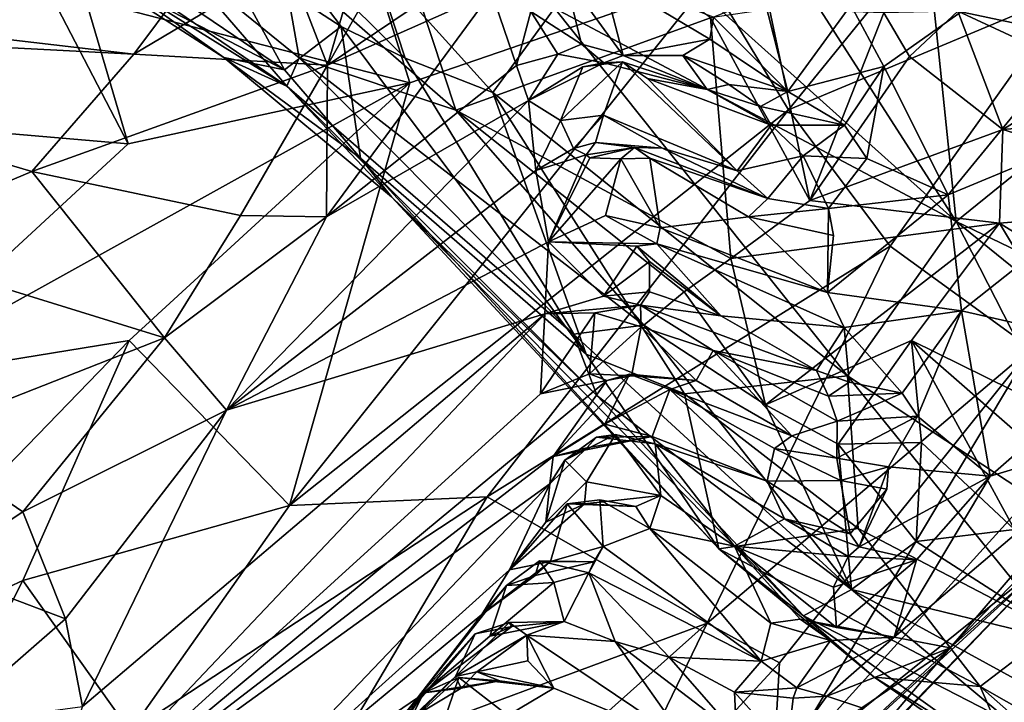
# Model space of a CAD drawing. Units: metres. Extents: x 22.65 to 27.15, y -2.04 to 2.41.
# Drawn here: x 26.18 to 26.52, y -1.68 to -1.45 of the extents above; entities that cross this region are included whole.
import ezdxf

# ---------------------------------------------------------------- set-up
doc = ezdxf.new("R2010")
doc.units = ezdxf.units.M

msp = doc.modelspace()

# ---------------------------------------------------------------- linework, layer by layer
at = {"layer": '1'}
for points in [[(26.32031, -1.35217, 1.87875), (26.27331, -1.43247, 1.8177), (26.28675, -1.46743, 1.72489)], [(26.32031, -1.35217, 1.87875), (26.28675, -1.46743, 1.72489), (26.32744, -1.39599, 1.78516)], [(26.28868, -1.35593, 7.157), (26.27112, -1.43078, 7.05947), (26.33056, -1.48281, 7.087)], [(26.28868, -1.35593, 7.157), (26.33056, -1.48281, 7.087), (26.41748, -1.45131, 7.23434)], [(26.46545, -1.44704, 1.64336), (26.47665, -1.4679, 1.57839), (26.61422, -1.37051, 1.48937)], [(26.47665, -1.4679, 1.57839), (26.49856, -1.51172, 1.44566), (26.61422, -1.37051, 1.48937)], [(26.61422, -1.37051, 1.48937), (26.49856, -1.51172, 1.44566), (26.61332, -1.46409, 1.29112)], [(26.44416, -1.48274, 0.07582), (26.41732, -1.43823, -0.02755), (26.53055, -1.3762, 0.00995)], [(26.44416, -1.48274, 0.07582), (26.53055, -1.3762, 0.00995), (26.54055, -1.44216, 0.14253)], [(26.20418, -1.44484, -0.17654), (26.29039, -1.39567, -0.1806), (26.31487, -1.47353, -0.06743)], [(26.32744, -1.39599, 1.78516), (26.28675, -1.46743, 1.72489), (26.35295, -1.4227, 1.70197)], [(26.31487, -1.47353, -0.06743), (26.29039, -1.39567, -0.1806), (26.41732, -1.43823, -0.02755)], [(26.13994, -1.40917, 1.95528), (26.13675, -1.45396, 1.86258), (26.23115, -1.39991, 1.93537)], [(26.23115, -1.39991, 1.93537), (26.13675, -1.45396, 1.86258), (26.25235, -1.42123, 1.86431)], [(26.50133, -1.52081, 6.49784), (26.43178, -1.41247, 6.40196), (26.48954, -1.40641, 6.38423)], [(26.50133, -1.52081, 6.49784), (26.48954, -1.40641, 6.38423), (26.55566, -1.47694, 6.43538)], [(26.55566, -1.47694, 6.43538), (26.48954, -1.40641, 6.38423), (26.58511, -1.4245, 6.38876)], [(26.54123, -1.40735, 7.47165), (26.50191, -1.44901, 7.34481), (26.54883, -1.45897, 7.36784)], [(26.10631, -1.4611, -0.19185), (26.16521, -1.41031, -0.19398), (26.19017, -1.43931, -0.1872)], [(26.24894, -1.42662, 6.67908), (26.25732, -1.40918, 6.57987), (26.29145, -1.45426, 6.66207)], [(26.25732, -1.40918, 6.57987), (26.3023, -1.43135, 6.54099), (26.31333, -1.46514, 6.62572)], [(26.29145, -1.45426, 6.66207), (26.25732, -1.40918, 6.57987), (26.31333, -1.46514, 6.62572)], [(26.4106, -1.43921, 6.44107), (26.43178, -1.41247, 6.40196), (26.50133, -1.52081, 6.49784)], [(26.13675, -1.45396, 1.86258), (26.22066, -1.46375, 1.79855), (26.25235, -1.42123, 1.86431)], [(26.23526, -1.43094, 7.01144), (26.19173, -1.41911, 6.9543), (26.27297, -1.47461, 6.98055)], [(26.19173, -1.41911, 6.9543), (26.21222, -1.4368, 6.93306), (26.27297, -1.47461, 6.98055)], [(26.25235, -1.42123, 1.86431), (26.22066, -1.46375, 1.79855), (26.27331, -1.43247, 1.8177)], [(26.28675, -1.46743, 1.72489), (26.3428, -1.44255, 1.66567), (26.35295, -1.4227, 1.70197)], [(26.27216, -1.46909, 6.80335), (26.19902, -1.4311, 6.86341), (26.20932, -1.42638, 6.7859)], [(26.27216, -1.46909, 6.80335), (26.20932, -1.42638, 6.7859), (26.24894, -1.42662, 6.67908)], [(26.24894, -1.42662, 6.67908), (26.29145, -1.45426, 6.66207), (26.27216, -1.46909, 6.80335)], [(26.25146, -1.46489, 6.9114), (26.19902, -1.4311, 6.86341), (26.27216, -1.46909, 6.80335)], [(26.21222, -1.4368, 6.93306), (26.19902, -1.4311, 6.86341), (26.25146, -1.46489, 6.9114)], [(26.23526, -1.43094, 7.01144), (26.27716, -1.46492, 7.01948), (26.27112, -1.43078, 7.05947)], [(26.23526, -1.43094, 7.01144), (26.27297, -1.47461, 6.98055), (26.27716, -1.46492, 7.01948)], [(26.27112, -1.43078, 7.05947), (26.27716, -1.46492, 7.01948), (26.33056, -1.48281, 7.087)], [(26.34326, -1.4768, 6.58587), (26.3023, -1.43135, 6.54099), (26.36429, -1.44802, 6.48976)], [(26.31333, -1.46514, 6.62572), (26.3023, -1.43135, 6.54099), (26.34326, -1.4768, 6.58587)], [(26.22066, -1.46375, 1.79855), (26.28675, -1.46743, 1.72489), (26.27331, -1.43247, 1.8177)], [(26.27297, -1.47461, 6.98055), (26.21222, -1.4368, 6.93306), (26.25146, -1.46489, 6.9114)], [(26.36769, -1.43666, 1.6381), (26.35621, -1.44921, 1.63059), (26.3735, -1.4603, 1.60887)], [(26.38055, -1.43662, 1.63757), (26.36769, -1.43666, 1.6381), (26.3877, -1.46414, 1.60351)], [(26.36769, -1.43666, 1.6381), (26.3735, -1.4603, 1.60887), (26.3877, -1.46414, 1.60351)], [(26.38055, -1.43662, 1.63757), (26.3877, -1.46414, 1.60351), (26.41733, -1.4586, 1.62474)], [(26.41852, -1.45113, 1.64324), (26.38055, -1.43662, 1.63757), (26.41733, -1.4586, 1.62474)], [(26.12473, -1.4862, -0.17278), (26.10631, -1.4611, -0.19185), (26.19017, -1.43931, -0.1872)], [(26.12473, -1.4862, -0.17278), (26.19017, -1.43931, -0.1872), (26.21874, -1.49436, -0.10998)], [(26.21874, -1.49436, -0.10998), (26.19017, -1.43931, -0.1872), (26.20418, -1.44484, -0.17654)], [(26.27388, -1.61781, 0.1052), (26.31487, -1.47353, -0.06743), (26.41732, -1.43823, -0.02755)], [(26.44416, -1.48274, 0.07582), (26.27388, -1.61781, 0.1052), (26.41732, -1.43823, -0.02755)], [(26.36429, -1.44802, 6.48976), (26.4106, -1.43921, 6.44107), (26.50133, -1.52081, 6.49784)], [(26.21874, -1.49436, -0.10998), (26.20418, -1.44484, -0.17654), (26.31487, -1.47353, -0.06743)], [(26.28675, -1.46743, 1.72489), (26.28651, -1.51926, 1.62599), (26.3428, -1.44255, 1.66567)], [(26.3428, -1.44255, 1.66567), (26.28651, -1.51926, 1.62599), (26.35126, -1.4676, 1.60915)], [(26.3428, -1.44255, 1.66567), (26.35126, -1.4676, 1.60915), (26.35621, -1.44921, 1.63059)], [(26.41852, -1.45113, 1.64324), (26.4439, -1.47652, 1.59634), (26.43571, -1.44415, 1.67573)], [(26.43571, -1.44415, 1.67573), (26.4439, -1.47652, 1.59634), (26.46545, -1.44704, 1.64336)], [(26.47882, -1.52921, 0.21551), (26.44416, -1.48274, 0.07582), (26.54055, -1.44216, 0.14253)], [(26.52692, -1.56423, 0.4018), (26.47882, -1.52921, 0.21551), (26.54055, -1.44216, 0.14253)], [(26.34326, -1.4768, 6.58587), (26.36429, -1.44802, 6.48976), (26.46426, -1.57351, 6.60746)], [(26.46426, -1.57351, 6.60746), (26.36429, -1.44802, 6.48976), (26.50133, -1.52081, 6.49784)], [(26.46545, -1.44704, 1.64336), (26.4439, -1.47652, 1.59634), (26.47665, -1.4679, 1.57839)], [(26.41748, -1.45131, 7.23434), (26.33056, -1.48281, 7.087), (26.42448, -1.53346, 7.13798)], [(26.35621, -1.44921, 1.63059), (26.35126, -1.4676, 1.60915), (26.36536, -1.46371, 1.60411)], [(26.35621, -1.44921, 1.63059), (26.36536, -1.46371, 1.60411), (26.3735, -1.4603, 1.60887)], [(26.41852, -1.45113, 1.64324), (26.41733, -1.4586, 1.62474), (26.4439, -1.47652, 1.59634)], [(26.43769, -1.44831, 7.26554), (26.41748, -1.45131, 7.23434), (26.45138, -1.51372, 7.18296)], [(26.41748, -1.45131, 7.23434), (26.42448, -1.53346, 7.13798), (26.45138, -1.51372, 7.18296)], [(26.43769, -1.44831, 7.26554), (26.45138, -1.51372, 7.18296), (26.47662, -1.44962, 7.31627)], [(26.47662, -1.44962, 7.31627), (26.45138, -1.51372, 7.18296), (26.48537, -1.46457, 7.29474)], [(26.47662, -1.44962, 7.31627), (26.48537, -1.46457, 7.29474), (26.50191, -1.44901, 7.34481)], [(26.50191, -1.44901, 7.34481), (26.48537, -1.46457, 7.29474), (26.51722, -1.48943, 7.27274)], [(26.50191, -1.44901, 7.34481), (26.51722, -1.48943, 7.27274), (26.54797, -1.47046, 7.33298)], [(26.50191, -1.44901, 7.34481), (26.54797, -1.47046, 7.33298), (26.54883, -1.45897, 7.36784)], [(26.01454, -1.45303, 1.93733), (26.12744, -1.52846, 1.75674), (26.18585, -1.50374, 1.74812)], [(26.13675, -1.45396, 1.86258), (26.01454, -1.45303, 1.93733), (26.22066, -1.46375, 1.79855)], [(26.01454, -1.45303, 1.93733), (26.18585, -1.50374, 1.74812), (26.22066, -1.46375, 1.79855)], [(26.27216, -1.46909, 6.80335), (26.29145, -1.45426, 6.66207), (26.29804, -1.49921, 6.8459)], [(26.29804, -1.49921, 6.8459), (26.29145, -1.45426, 6.66207), (26.37504, -1.56614, 6.75544)], [(26.29145, -1.45426, 6.66207), (26.31333, -1.46514, 6.62572), (26.37504, -1.56614, 6.75544)], [(26.3735, -1.4603, 1.60887), (26.36536, -1.46371, 1.60411), (26.38105, -1.46669, 1.57758)], [(26.3735, -1.4603, 1.60887), (26.38105, -1.46669, 1.57758), (26.3877, -1.46414, 1.60351)], [(26.41733, -1.4586, 1.62474), (26.3877, -1.46414, 1.60351), (26.40808, -1.46417, 1.6115)], [(26.41733, -1.4586, 1.62474), (26.40808, -1.46417, 1.6115), (26.4439, -1.47652, 1.59634)], [(26.22066, -1.46375, 1.79855), (26.18585, -1.50374, 1.74812), (26.28675, -1.46743, 1.72489)], [(26.25146, -1.46489, 6.9114), (26.27216, -1.46909, 6.80335), (26.29804, -1.49921, 6.8459)], [(26.27297, -1.47461, 6.98055), (26.25146, -1.46489, 6.9114), (26.30868, -1.51238, 6.93443)], [(26.30868, -1.51238, 6.93443), (26.25146, -1.46489, 6.9114), (26.29804, -1.49921, 6.8459)], [(26.27716, -1.46492, 7.01948), (26.27297, -1.47461, 6.98055), (26.37072, -1.55932, 7.02291)], [(26.33056, -1.48281, 7.087), (26.27716, -1.46492, 7.01948), (26.39471, -1.55625, 7.07921)], [(26.27716, -1.46492, 7.01948), (26.37072, -1.55932, 7.02291), (26.39471, -1.55625, 7.07921)], [(26.35126, -1.4676, 1.60915), (26.3554, -1.47959, 1.56806), (26.36536, -1.46371, 1.60411)], [(26.36536, -1.46371, 1.60411), (26.3554, -1.47959, 1.56806), (26.38105, -1.46669, 1.57758)], [(26.3877, -1.46414, 1.60351), (26.38105, -1.46669, 1.57758), (26.41638, -1.47576, 1.57561)], [(26.40808, -1.46417, 1.6115), (26.3877, -1.46414, 1.60351), (26.41638, -1.47576, 1.57561)], [(26.4439, -1.47652, 1.59634), (26.40808, -1.46417, 1.6115), (26.42376, -1.47404, 1.60063)], [(26.40808, -1.46417, 1.6115), (26.41638, -1.47576, 1.57561), (26.42376, -1.47404, 1.60063)], [(26.45138, -1.51372, 7.18296), (26.51722, -1.48943, 7.27274), (26.48537, -1.46457, 7.29474)], [(26.49856, -1.51172, 1.44566), (26.50313, -1.55138, 1.34098), (26.61332, -1.46409, 1.29112)], [(26.50313, -1.55138, 1.34098), (26.5621, -1.56482, 1.163), (26.61332, -1.46409, 1.29112)], [(26.28675, -1.46743, 1.72489), (26.18585, -1.50374, 1.74812), (26.25708, -1.51881, 1.66427)], [(26.28675, -1.46743, 1.72489), (26.25708, -1.51881, 1.66427), (26.28651, -1.51926, 1.62599)], [(26.35126, -1.4676, 1.60915), (26.28651, -1.51926, 1.62599), (26.3554, -1.47959, 1.56806)], [(26.31333, -1.46514, 6.62572), (26.34326, -1.4768, 6.58587), (26.37504, -1.56614, 6.75544)], [(26.38105, -1.46669, 1.57758), (26.3554, -1.47959, 1.56806), (26.37395, -1.46803, 1.5531)], [(26.3554, -1.47959, 1.56806), (26.36627, -1.48636, 1.53012), (26.37395, -1.46803, 1.5531)], [(26.37395, -1.46803, 1.5531), (26.36627, -1.48636, 1.53012), (26.38744, -1.46638, 1.54431)], [(26.38744, -1.46638, 1.54431), (26.36627, -1.48636, 1.53012), (26.38101, -1.4845, 1.52504)], [(26.38105, -1.46669, 1.57758), (26.37395, -1.46803, 1.5531), (26.38744, -1.46638, 1.54431)], [(26.38744, -1.46638, 1.54431), (26.38101, -1.4845, 1.52504), (26.42664, -1.50354, 1.51203)], [(26.38105, -1.46669, 1.57758), (26.38744, -1.46638, 1.54431), (26.41638, -1.47576, 1.57561)], [(26.39597, -1.47198, 1.54228), (26.38744, -1.46638, 1.54431), (26.42664, -1.50354, 1.51203)], [(26.41638, -1.47576, 1.57561), (26.38744, -1.46638, 1.54431), (26.39597, -1.47198, 1.54228)], [(26.4439, -1.47652, 1.59634), (26.46328, -1.48792, 1.54471), (26.47665, -1.4679, 1.57839)], [(26.47665, -1.4679, 1.57839), (26.46328, -1.48792, 1.54471), (26.47085, -1.49933, 1.51149)], [(26.47665, -1.4679, 1.57839), (26.47085, -1.49933, 1.51149), (26.49856, -1.51172, 1.44566)], [(26.54797, -1.47046, 7.33298), (26.51722, -1.48943, 7.27274), (26.5447, -1.48721, 7.30236)], [(26.13039, -1.57589, -0.06428), (26.21874, -1.49436, -0.10998), (26.31487, -1.47353, -0.06743)], [(26.21906, -1.56142, -0.02449), (26.13039, -1.57589, -0.06428), (26.31487, -1.47353, -0.06743)], [(26.27388, -1.61781, 0.1052), (26.21906, -1.56142, -0.02449), (26.31487, -1.47353, -0.06743)], [(26.27297, -1.47461, 6.98055), (26.30868, -1.51238, 6.93443), (26.37888, -1.58034, 6.98541)], [(26.27297, -1.47461, 6.98055), (26.37888, -1.58034, 6.98541), (26.37072, -1.55932, 7.02291)], [(26.39597, -1.47198, 1.54228), (26.42664, -1.50354, 1.51203), (26.43819, -1.48791, 1.54999)], [(26.41638, -1.47576, 1.57561), (26.39597, -1.47198, 1.54228), (26.43819, -1.48791, 1.54999)], [(26.42376, -1.47404, 1.60063), (26.41638, -1.47576, 1.57561), (26.43455, -1.48158, 1.589)], [(26.42376, -1.47404, 1.60063), (26.43455, -1.48158, 1.589), (26.4439, -1.47652, 1.59634)], [(26.37504, -1.56614, 6.75544), (26.34326, -1.4768, 6.58587), (26.40865, -1.57971, 6.70577)], [(26.40865, -1.57971, 6.70577), (26.34326, -1.4768, 6.58587), (26.46426, -1.57351, 6.60746)], [(26.43455, -1.48158, 1.589), (26.41638, -1.47576, 1.57561), (26.43819, -1.48791, 1.54999)], [(26.4439, -1.47652, 1.59634), (26.43455, -1.48158, 1.589), (26.46328, -1.48792, 1.54471)], [(26.50133, -1.52081, 6.49784), (26.55566, -1.47694, 6.43538), (26.68385, -1.60868, 6.54717)], [(26.28651, -1.51926, 1.62599), (26.25237, -1.58526, 1.5396), (26.3554, -1.47959, 1.56806)], [(26.25237, -1.58526, 1.5396), (26.35786, -1.50338, 1.50955), (26.3554, -1.47959, 1.56806)], [(26.3554, -1.47959, 1.56806), (26.35786, -1.50338, 1.50955), (26.36627, -1.48636, 1.53012)], [(26.43455, -1.48158, 1.589), (26.43819, -1.48791, 1.54999), (26.46328, -1.48792, 1.54471)], [(26.34125, -1.61487, 0.17872), (26.27388, -1.61781, 0.1052), (26.44416, -1.48274, 0.07582)], [(26.33056, -1.48281, 7.087), (26.39471, -1.55625, 7.07921), (26.40855, -1.54482, 7.11043)], [(26.33056, -1.48281, 7.087), (26.40855, -1.54482, 7.11043), (26.42448, -1.53346, 7.13798)], [(26.34125, -1.61487, 0.17872), (26.44416, -1.48274, 0.07582), (26.47882, -1.52921, 0.21551)], [(26.36627, -1.48636, 1.53012), (26.37073, -1.49594, 1.50651), (26.38101, -1.4845, 1.52504)], [(26.38101, -1.4845, 1.52504), (26.37073, -1.49594, 1.50651), (26.37824, -1.49382, 1.5063)], [(26.38101, -1.4845, 1.52504), (26.37824, -1.49382, 1.5063), (26.40107, -1.49581, 1.50203)], [(26.38101, -1.4845, 1.52504), (26.40107, -1.49581, 1.50203), (26.42664, -1.50354, 1.51203)], [(26.13039, -1.57589, -0.06428), (26.12473, -1.4862, -0.17278), (26.21874, -1.49436, -0.10998)], [(26.36627, -1.48636, 1.53012), (26.35786, -1.50338, 1.50955), (26.37073, -1.49594, 1.50651)], [(26.43819, -1.48791, 1.54999), (26.42664, -1.50354, 1.51203), (26.44911, -1.49848, 1.52677)], [(26.43819, -1.48791, 1.54999), (26.44911, -1.49848, 1.52677), (26.46328, -1.48792, 1.54471)], [(26.46328, -1.48792, 1.54471), (26.44911, -1.49848, 1.52677), (26.47085, -1.49933, 1.51149)], [(26.5447, -1.48721, 7.30236), (26.51722, -1.48943, 7.27274), (26.59787, -1.5146, 7.32877)], [(26.45138, -1.51372, 7.18296), (26.51611, -1.52143, 7.24272), (26.51722, -1.48943, 7.27274)], [(26.51722, -1.48943, 7.27274), (26.51611, -1.52143, 7.24272), (26.59787, -1.5146, 7.32877)], [(26.37073, -1.49594, 1.50651), (26.37505, -1.49809, 1.46969), (26.37824, -1.49382, 1.5063)], [(26.37824, -1.49382, 1.5063), (26.37505, -1.49809, 1.46969), (26.39161, -1.49558, 1.46832)], [(26.40107, -1.49581, 1.50203), (26.37824, -1.49382, 1.5063), (26.39161, -1.49558, 1.46832)], [(26.37073, -1.49594, 1.50651), (26.35786, -1.50338, 1.50955), (26.37505, -1.49809, 1.46969)], [(26.35786, -1.50338, 1.50955), (26.36218, -1.52773, 1.43166), (26.37505, -1.49809, 1.46969)], [(26.37505, -1.49809, 1.46969), (26.36218, -1.52773, 1.43166), (26.37632, -1.49908, 1.4636)], [(26.37505, -1.49809, 1.46969), (26.37632, -1.49908, 1.4636), (26.39161, -1.49558, 1.46832)], [(26.39161, -1.49558, 1.46832), (26.37632, -1.49908, 1.4636), (26.38685, -1.49944, 1.45645)], [(26.38685, -1.49944, 1.45645), (26.39676, -1.49922, 1.45864), (26.39161, -1.49558, 1.46832)], [(26.40107, -1.49581, 1.50203), (26.39161, -1.49558, 1.46832), (26.43708, -1.51299, 1.49994)], [(26.39161, -1.49558, 1.46832), (26.39676, -1.49922, 1.45864), (26.43708, -1.51299, 1.49994)], [(26.42664, -1.50354, 1.51203), (26.40107, -1.49581, 1.50203), (26.43708, -1.51299, 1.49994)], [(26.42664, -1.50354, 1.51203), (26.43708, -1.51299, 1.49994), (26.44911, -1.49848, 1.52677)], [(26.44911, -1.49848, 1.52677), (26.43708, -1.51299, 1.49994), (26.45774, -1.51638, 1.4914)], [(26.44911, -1.49848, 1.52677), (26.45774, -1.51638, 1.4914), (26.47085, -1.49933, 1.51149)], [(26.29804, -1.49921, 6.8459), (26.37504, -1.56614, 6.75544), (26.42038, -1.63259, 6.85957)], [(26.30868, -1.51238, 6.93443), (26.29804, -1.49921, 6.8459), (26.42038, -1.63259, 6.85957)], [(26.36218, -1.52773, 1.43166), (26.38685, -1.49944, 1.45645), (26.37632, -1.49908, 1.4636)], [(26.36218, -1.52773, 1.43166), (26.38168, -1.51874, 1.43035), (26.38685, -1.49944, 1.45645)], [(26.38168, -1.51874, 1.43035), (26.40036, -1.52305, 1.42234), (26.38685, -1.49944, 1.45645)], [(26.39676, -1.49922, 1.45864), (26.38685, -1.49944, 1.45645), (26.40036, -1.52305, 1.42234)], [(26.39676, -1.49922, 1.45864), (26.40036, -1.52305, 1.42234), (26.43046, -1.51928, 1.45248)], [(26.43708, -1.51299, 1.49994), (26.39676, -1.49922, 1.45864), (26.43046, -1.51928, 1.45248)], [(26.47085, -1.49933, 1.51149), (26.45774, -1.51638, 1.4914), (26.49856, -1.51172, 1.44566)], [(26.18585, -1.50374, 1.74812), (26.12744, -1.52846, 1.75674), (26.23116, -1.56054, 1.62017)], [(26.18585, -1.50374, 1.74812), (26.23116, -1.56054, 1.62017), (26.25708, -1.51881, 1.66427)], [(26.35786, -1.50338, 1.50955), (26.25237, -1.58526, 1.5396), (26.36218, -1.52773, 1.43166)], [(26.45774, -1.51638, 1.4914), (26.45748, -1.54504, 1.4151), (26.49856, -1.51172, 1.44566)], [(26.45748, -1.54504, 1.4151), (26.50313, -1.55138, 1.34098), (26.49856, -1.51172, 1.44566)], [(26.37888, -1.58034, 6.98541), (26.30868, -1.51238, 6.93443), (26.44922, -1.65547, 6.96805)], [(26.44922, -1.65547, 6.96805), (26.30868, -1.51238, 6.93443), (26.42038, -1.63259, 6.85957)], [(26.45138, -1.51372, 7.18296), (26.42448, -1.53346, 7.13798), (26.51611, -1.52143, 7.24272)], [(26.43708, -1.51299, 1.49994), (26.43046, -1.51928, 1.45248), (26.45774, -1.51638, 1.4914)], [(26.59787, -1.5146, 7.32877), (26.51611, -1.52143, 7.24272), (26.60544, -1.57677, 7.31124)], [(26.38168, -1.51874, 1.43035), (26.36218, -1.52773, 1.43166), (26.39919, -1.52843, 1.38698)], [(26.38168, -1.51874, 1.43035), (26.39919, -1.52843, 1.38698), (26.40036, -1.52305, 1.42234)], [(26.43046, -1.51928, 1.45248), (26.45947, -1.52561, 1.45127), (26.45774, -1.51638, 1.4914)], [(26.45947, -1.52561, 1.45127), (26.45748, -1.54504, 1.4151), (26.45774, -1.51638, 1.4914)], [(26.25708, -1.51881, 1.66427), (26.23116, -1.56054, 1.62017), (26.28651, -1.51926, 1.62599)], [(26.23116, -1.56054, 1.62017), (26.25237, -1.58526, 1.5396), (26.28651, -1.51926, 1.62599)], [(26.43046, -1.51928, 1.45248), (26.40036, -1.52305, 1.42234), (26.45748, -1.54504, 1.4151)], [(26.42448, -1.53346, 7.13798), (26.43627, -1.58339, 7.1137), (26.51611, -1.52143, 7.24272)], [(26.43046, -1.51928, 1.45248), (26.45748, -1.54504, 1.4151), (26.45947, -1.52561, 1.45127)], [(26.51611, -1.52143, 7.24272), (26.43627, -1.58339, 7.1137), (26.4861, -1.56145, 7.19211)], [(26.46426, -1.57351, 6.60746), (26.50133, -1.52081, 6.49784), (26.56059, -1.63689, 6.6225)], [(26.4861, -1.56145, 7.19211), (26.56293, -1.59932, 7.26416), (26.51611, -1.52143, 7.24272)], [(26.56059, -1.63689, 6.6225), (26.50133, -1.52081, 6.49784), (26.61972, -1.61677, 6.56827)], [(26.61972, -1.61677, 6.56827), (26.50133, -1.52081, 6.49784), (26.68385, -1.60868, 6.54717)], [(26.51611, -1.52143, 7.24272), (26.56293, -1.59932, 7.26416), (26.60544, -1.57677, 7.31124)], [(26.40036, -1.52305, 1.42234), (26.39919, -1.52843, 1.38698), (26.45748, -1.54504, 1.4151)], [(26.43877, -1.71185, 0.5602), (26.60943, -1.5234, 0.54853), (26.53817, -1.63187, 0.68215)], [(26.43877, -1.71185, 0.5602), (26.52692, -1.56423, 0.4018), (26.60943, -1.5234, 0.54853)], [(26.12744, -1.52846, 1.75674), (26.14528, -1.59433, 1.6505), (26.23116, -1.56054, 1.62017)], [(26.25237, -1.58526, 1.5396), (26.36099, -1.55236, 1.36297), (26.36218, -1.52773, 1.43166)], [(26.36218, -1.52773, 1.43166), (26.36099, -1.55236, 1.36297), (26.38101, -1.5463, 1.34713)], [(26.36218, -1.52773, 1.43166), (26.38101, -1.5463, 1.34713), (26.39232, -1.52931, 1.37473)], [(26.39919, -1.52843, 1.38698), (26.36218, -1.52773, 1.43166), (26.39232, -1.52931, 1.37473)], [(26.39919, -1.52843, 1.38698), (26.39232, -1.52931, 1.37473), (26.42099, -1.55303, 1.34798)], [(26.39919, -1.52843, 1.38698), (26.42099, -1.55303, 1.34798), (26.46313, -1.55703, 1.36755)], [(26.45748, -1.54504, 1.4151), (26.39919, -1.52843, 1.38698), (26.46313, -1.55703, 1.36755)], [(26.41634, -1.65801, 0.37972), (26.34125, -1.61487, 0.17872), (26.47882, -1.52921, 0.21551)], [(26.39232, -1.52931, 1.37473), (26.38101, -1.5463, 1.34713), (26.39666, -1.53445, 1.36561)], [(26.39232, -1.52931, 1.37473), (26.39666, -1.53445, 1.36561), (26.42099, -1.55303, 1.34798)], [(26.41634, -1.65801, 0.37972), (26.47882, -1.52921, 0.21551), (26.52692, -1.56423, 0.4018)], [(26.38101, -1.5463, 1.34713), (26.39666, -1.54485, 1.34705), (26.39666, -1.53445, 1.36561)], [(26.39666, -1.53445, 1.36561), (26.39666, -1.54485, 1.34705), (26.42099, -1.55303, 1.34798)], [(26.42448, -1.53346, 7.13798), (26.40855, -1.54482, 7.11043), (26.43627, -1.58339, 7.1137)], [(26.38101, -1.5463, 1.34713), (26.3936, -1.54944, 1.31154), (26.39666, -1.54485, 1.34705)], [(26.39666, -1.54485, 1.34705), (26.3936, -1.54944, 1.31154), (26.42099, -1.55303, 1.34798)], [(26.40855, -1.54482, 7.11043), (26.39471, -1.55625, 7.07921), (26.43627, -1.58339, 7.1137)], [(26.45748, -1.54504, 1.4151), (26.46313, -1.55703, 1.36755), (26.50313, -1.55138, 1.34098)], [(26.38101, -1.5463, 1.34713), (26.36099, -1.55236, 1.36297), (26.3936, -1.54944, 1.31154)], [(26.20318, -1.68645, 1.36077), (26.1825, -1.74074, 1.2469), (26.36099, -1.55236, 1.36297)], [(26.36099, -1.55236, 1.36297), (26.1825, -1.74074, 1.2469), (26.35944, -1.57972, 1.27574)], [(26.25237, -1.58526, 1.5396), (26.20318, -1.68645, 1.36077), (26.36099, -1.55236, 1.36297)], [(26.37801, -1.552, 1.30891), (26.36099, -1.55236, 1.36297), (26.35944, -1.57972, 1.27574)], [(26.37801, -1.552, 1.30891), (26.35944, -1.57972, 1.27574), (26.37622, -1.57287, 1.26729)], [(26.36099, -1.55236, 1.36297), (26.37801, -1.552, 1.30891), (26.3936, -1.54944, 1.31154)], [(26.37801, -1.552, 1.30891), (26.37622, -1.57287, 1.26729), (26.39386, -1.55677, 1.28601)], [(26.37801, -1.552, 1.30891), (26.39386, -1.55677, 1.28601), (26.3936, -1.54944, 1.31154)], [(26.3936, -1.54944, 1.31154), (26.39386, -1.55677, 1.28601), (26.41839, -1.56485, 1.28816)], [(26.42099, -1.55303, 1.34798), (26.3936, -1.54944, 1.31154), (26.45364, -1.57174, 1.33465)], [(26.3936, -1.54944, 1.31154), (26.41839, -1.56485, 1.28816), (26.45364, -1.57174, 1.33465)], [(26.46313, -1.55703, 1.36755), (26.48297, -1.57949, 1.29574), (26.50313, -1.55138, 1.34098)], [(26.50313, -1.55138, 1.34098), (26.48297, -1.57949, 1.29574), (26.4882, -1.58735, 1.264)], [(26.4882, -1.58735, 1.264), (26.5129, -1.60778, 1.1658), (26.50313, -1.55138, 1.34098)], [(26.50313, -1.55138, 1.34098), (26.5129, -1.60778, 1.1658), (26.5621, -1.56482, 1.163)], [(26.46313, -1.55703, 1.36755), (26.42099, -1.55303, 1.34798), (26.45364, -1.57174, 1.33465)], [(26.39471, -1.55625, 7.07921), (26.37072, -1.55932, 7.02291), (26.46558, -1.64652, 7.06833)], [(26.39386, -1.55677, 1.28601), (26.37622, -1.57287, 1.26729), (26.39051, -1.57356, 1.25639)], [(26.39386, -1.55677, 1.28601), (26.39051, -1.57356, 1.25639), (26.41261, -1.57508, 1.26076)], [(26.41839, -1.56485, 1.28816), (26.39386, -1.55677, 1.28601), (26.41261, -1.57508, 1.26076)], [(26.43627, -1.58339, 7.1137), (26.39471, -1.55625, 7.07921), (26.46558, -1.64652, 7.06833)], [(26.45364, -1.57174, 1.33465), (26.46479, -1.57566, 1.32223), (26.46313, -1.55703, 1.36755)], [(26.46313, -1.55703, 1.36755), (26.46479, -1.57566, 1.32223), (26.48297, -1.57949, 1.29574)], [(26.60429, -1.55905, 0.90056), (26.49931, -1.66639, 0.95702), (26.53817, -1.63187, 0.68215)], [(26.56218, -1.59303, 1.03502), (26.49931, -1.66639, 0.95702), (26.60429, -1.55905, 0.90056)], [(26.10439, -1.67986, 0.05681), (26.13039, -1.57589, -0.06428), (26.21906, -1.56142, -0.02449)], [(26.18285, -1.64338, 0.05884), (26.10439, -1.67986, 0.05681), (26.21906, -1.56142, -0.02449)], [(26.14528, -1.59433, 1.6505), (26.18284, -1.61999, 1.57314), (26.23116, -1.56054, 1.62017)], [(26.23116, -1.56054, 1.62017), (26.18284, -1.61999, 1.57314), (26.25237, -1.58526, 1.5396)], [(26.18285, -1.64338, 0.05884), (26.21906, -1.56142, -0.02449), (26.27388, -1.61781, 0.1052)], [(26.37072, -1.55932, 7.02291), (26.37888, -1.58034, 6.98541), (26.46558, -1.64652, 7.06833)], [(26.43627, -1.58339, 7.1137), (26.46112, -1.59687, 7.13751), (26.4861, -1.56145, 7.19211)], [(26.4861, -1.56145, 7.19211), (26.46112, -1.59687, 7.13751), (26.48948, -1.59627, 7.18307)], [(26.4861, -1.56145, 7.19211), (26.48948, -1.59627, 7.18307), (26.52121, -1.62596, 7.19636)], [(26.4861, -1.56145, 7.19211), (26.52121, -1.62596, 7.19636), (26.53497, -1.60425, 7.23381)], [(26.56293, -1.59932, 7.26416), (26.4861, -1.56145, 7.19211), (26.53497, -1.60425, 7.23381)], [(26.41839, -1.56485, 1.28816), (26.41261, -1.57508, 1.26076), (26.44524, -1.59404, 1.25354)], [(26.4411, -1.67147, 0.4658), (26.41634, -1.65801, 0.37972), (26.52692, -1.56423, 0.4018)], [(26.45364, -1.57174, 1.33465), (26.41839, -1.56485, 1.28816), (26.45781, -1.58042, 1.29378)], [(26.41839, -1.56485, 1.28816), (26.44524, -1.59404, 1.25354), (26.46074, -1.58905, 1.27226)], [(26.45781, -1.58042, 1.29378), (26.41839, -1.56485, 1.28816), (26.46074, -1.58905, 1.27226)], [(26.4411, -1.67147, 0.4658), (26.52692, -1.56423, 0.4018), (26.43877, -1.71185, 0.5602)], [(26.5129, -1.60778, 1.1658), (26.56218, -1.59303, 1.03502), (26.5621, -1.56482, 1.163)], [(26.42038, -1.63259, 6.85957), (26.37504, -1.56614, 6.75544), (26.40865, -1.57971, 6.70577)], [(26.46479, -1.57566, 1.32223), (26.45364, -1.57174, 1.33465), (26.45781, -1.58042, 1.29378)], [(26.35944, -1.57972, 1.27574), (26.1825, -1.74074, 1.2469), (26.3821, -1.57512, 1.22589)], [(26.3821, -1.57512, 1.22589), (26.1825, -1.74074, 1.2469), (26.36376, -1.60104, 1.18912)], [(26.35944, -1.57972, 1.27574), (26.3821, -1.57512, 1.22589), (26.37622, -1.57287, 1.26729)], [(26.3821, -1.57512, 1.22589), (26.36376, -1.60104, 1.18912), (26.38984, -1.57294, 1.21712)], [(26.38984, -1.57294, 1.21712), (26.36376, -1.60104, 1.18912), (26.38145, -1.59005, 1.19133)], [(26.37622, -1.57287, 1.26729), (26.3821, -1.57512, 1.22589), (26.39051, -1.57356, 1.25639)], [(26.38984, -1.57294, 1.21712), (26.38145, -1.59005, 1.19133), (26.40361, -1.5782, 1.21352)], [(26.39051, -1.57356, 1.25639), (26.3821, -1.57512, 1.22589), (26.38984, -1.57294, 1.21712)], [(26.39051, -1.57356, 1.25639), (26.38984, -1.57294, 1.21712), (26.41261, -1.57508, 1.26076)], [(26.41261, -1.57508, 1.26076), (26.38984, -1.57294, 1.21712), (26.40361, -1.5782, 1.21352)], [(26.41261, -1.57508, 1.26076), (26.40361, -1.5782, 1.21352), (26.44524, -1.59404, 1.25354)], [(26.40865, -1.57971, 6.70577), (26.46426, -1.57351, 6.60746), (26.46786, -1.62564, 6.70182)], [(26.46479, -1.57566, 1.32223), (26.45781, -1.58042, 1.29378), (26.48297, -1.57949, 1.29574)], [(26.46786, -1.62564, 6.70182), (26.46426, -1.57351, 6.60746), (26.53452, -1.66049, 6.68584)], [(26.53452, -1.66049, 6.68584), (26.46426, -1.57351, 6.60746), (26.56059, -1.63689, 6.6225)], [(26.40361, -1.5782, 1.21352), (26.38145, -1.59005, 1.19133), (26.39757, -1.59423, 1.17166)], [(26.40361, -1.5782, 1.21352), (26.39757, -1.59423, 1.17166), (26.4368, -1.60944, 1.18429)], [(26.40361, -1.5782, 1.21352), (26.4368, -1.60944, 1.18429), (26.43933, -1.59837, 1.21747)], [(26.44524, -1.59404, 1.25354), (26.40361, -1.5782, 1.21352), (26.43933, -1.59837, 1.21747)], [(26.46558, -1.64652, 7.06833), (26.37888, -1.58034, 6.98541), (26.44922, -1.65547, 6.96805)], [(26.42038, -1.63259, 6.85957), (26.40865, -1.57971, 6.70577), (26.46786, -1.62564, 6.70182)], [(26.45781, -1.58042, 1.29378), (26.46074, -1.58905, 1.27226), (26.48297, -1.57949, 1.29574)], [(26.48297, -1.57949, 1.29574), (26.46074, -1.58905, 1.27226), (26.4882, -1.58735, 1.264)], [(26.18284, -1.61999, 1.57314), (26.19735, -1.65652, 1.45713), (26.25237, -1.58526, 1.5396)], [(26.19735, -1.65652, 1.45713), (26.20318, -1.68645, 1.36077), (26.25237, -1.58526, 1.5396)], [(26.46112, -1.59687, 7.13751), (26.43627, -1.58339, 7.1137), (26.46558, -1.64652, 7.06833)], [(26.46074, -1.58905, 1.27226), (26.44524, -1.59404, 1.25354), (26.46067, -1.60168, 1.24659)], [(26.46074, -1.58905, 1.27226), (26.46067, -1.60168, 1.24659), (26.4882, -1.58735, 1.264)], [(26.46067, -1.60168, 1.24659), (26.47822, -1.60461, 1.232), (26.4882, -1.58735, 1.264)], [(26.4882, -1.58735, 1.264), (26.47822, -1.60461, 1.232), (26.5129, -1.60778, 1.1658)], [(26.38145, -1.59005, 1.19133), (26.36376, -1.60104, 1.18912), (26.39757, -1.59423, 1.17166)], [(26.14528, -1.59433, 1.6505), (26.15285, -1.63962, 1.55392), (26.18284, -1.61999, 1.57314)], [(26.36376, -1.60104, 1.18912), (26.37531, -1.59812, 1.17221), (26.39757, -1.59423, 1.17166)], [(26.38506, -1.59353, 1.13417), (26.3678, -1.60234, 1.14042), (26.37516, -1.60969, 1.11273)], [(26.37862, -1.59443, 1.15094), (26.3678, -1.60234, 1.14042), (26.38506, -1.59353, 1.13417)], [(26.37531, -1.59812, 1.17221), (26.3678, -1.60234, 1.14042), (26.37862, -1.59443, 1.15094)], [(26.38506, -1.59353, 1.13417), (26.37516, -1.60969, 1.11273), (26.4005, -1.6144, 1.10388)], [(26.37531, -1.59812, 1.17221), (26.37862, -1.59443, 1.15094), (26.39757, -1.59423, 1.17166)], [(26.37862, -1.59443, 1.15094), (26.38506, -1.59353, 1.13417), (26.39865, -1.5967, 1.13978)], [(26.39757, -1.59423, 1.17166), (26.37862, -1.59443, 1.15094), (26.39865, -1.5967, 1.13978)], [(26.38506, -1.59353, 1.13417), (26.4005, -1.6144, 1.10388), (26.39865, -1.5967, 1.13978)], [(26.39757, -1.59423, 1.17166), (26.39865, -1.5967, 1.13978), (26.4368, -1.60944, 1.18429)], [(26.44524, -1.59404, 1.25354), (26.43933, -1.59837, 1.21747), (26.46067, -1.60168, 1.24659)], [(26.56218, -1.59303, 1.03502), (26.48017, -1.66271, 1.03577), (26.49931, -1.66639, 0.95702)], [(26.5129, -1.60778, 1.1658), (26.48017, -1.66271, 1.03577), (26.56218, -1.59303, 1.03502)], [(26.36376, -1.60104, 1.18912), (26.36268, -1.61044, 1.14811), (26.37531, -1.59812, 1.17221)], [(26.36268, -1.61044, 1.14811), (26.3678, -1.60234, 1.14042), (26.37531, -1.59812, 1.17221)], [(26.39865, -1.5967, 1.13978), (26.4005, -1.6144, 1.10388), (26.42574, -1.6317, 1.09514)], [(26.4368, -1.60944, 1.18429), (26.39865, -1.5967, 1.13978), (26.44276, -1.6223, 1.16218)], [(26.44276, -1.6223, 1.16218), (26.39865, -1.5967, 1.13978), (26.42574, -1.6317, 1.09514)], [(26.43933, -1.59837, 1.21747), (26.4368, -1.60944, 1.18429), (26.4619, -1.60924, 1.20414)], [(26.46067, -1.60168, 1.24659), (26.43933, -1.59837, 1.21747), (26.4619, -1.60924, 1.20414)], [(26.48948, -1.59627, 7.18307), (26.46112, -1.59687, 7.13751), (26.48765, -1.63004, 7.14387)], [(26.46112, -1.59687, 7.13751), (26.46558, -1.64652, 7.06833), (26.48765, -1.63004, 7.14387)], [(26.48948, -1.59627, 7.18307), (26.48765, -1.63004, 7.14387), (26.52121, -1.62596, 7.19636)], [(26.1825, -1.74074, 1.2469), (26.36268, -1.61044, 1.14811), (26.36376, -1.60104, 1.18912)], [(26.36268, -1.61044, 1.14811), (26.36131, -1.62346, 1.09816), (26.3678, -1.60234, 1.14042)], [(26.3678, -1.60234, 1.14042), (26.36131, -1.62346, 1.09816), (26.37516, -1.60969, 1.11273)], [(26.46067, -1.60168, 1.24659), (26.4619, -1.60924, 1.20414), (26.47822, -1.60461, 1.232)], [(26.47822, -1.60461, 1.232), (26.4619, -1.60924, 1.20414), (26.47773, -1.61223, 1.19843)], [(26.47822, -1.60461, 1.232), (26.47773, -1.61223, 1.19843), (26.46823, -1.63192, 1.16337)], [(26.47822, -1.60461, 1.232), (26.46823, -1.63192, 1.16337), (26.5129, -1.60778, 1.1658)], [(26.4619, -1.60924, 1.20414), (26.4368, -1.60944, 1.18429), (26.46512, -1.62747, 1.17234)], [(26.4368, -1.60944, 1.18429), (26.44276, -1.6223, 1.16218), (26.46512, -1.62747, 1.17234)], [(26.4619, -1.60924, 1.20414), (26.46512, -1.62747, 1.17234), (26.47773, -1.61223, 1.19843)], [(26.46823, -1.63192, 1.16337), (26.48775, -1.63637, 1.1168), (26.5129, -1.60778, 1.1658)], [(26.5129, -1.60778, 1.1658), (26.48775, -1.63637, 1.1168), (26.48017, -1.66271, 1.03577)], [(26.1825, -1.74074, 1.2469), (26.24707, -1.73151, 1.05956), (26.36268, -1.61044, 1.14811)], [(26.24707, -1.73151, 1.05956), (26.34892, -1.63974, 1.04943), (26.36268, -1.61044, 1.14811)], [(26.36268, -1.61044, 1.14811), (26.34892, -1.63974, 1.04943), (26.36131, -1.62346, 1.09816)], [(26.36131, -1.62346, 1.09816), (26.37451, -1.61728, 1.09362), (26.37516, -1.60969, 1.11273)], [(26.37516, -1.60969, 1.11273), (26.37451, -1.61728, 1.09362), (26.4005, -1.6144, 1.10388)], [(26.46823, -1.63192, 1.16337), (26.47773, -1.61223, 1.19843), (26.46512, -1.62747, 1.17234)], [(26.27388, -1.61781, 0.1052), (26.34125, -1.61487, 0.17872), (26.21946, -1.69492, 0.18001)], [(26.2875, -1.7058, 0.28197), (26.21946, -1.69492, 0.18001), (26.34125, -1.61487, 0.17872)], [(26.2875, -1.7058, 0.28197), (26.34125, -1.61487, 0.17872), (26.41634, -1.65801, 0.37972)], [(26.3797, -1.6159, 1.05464), (26.36856, -1.61725, 1.05785), (26.38088, -1.6318, 1.02217)], [(26.36856, -1.61725, 1.05785), (26.3797, -1.6159, 1.05464), (26.39206, -1.61811, 1.07761)], [(26.4005, -1.6144, 1.10388), (26.37451, -1.61728, 1.09362), (26.39206, -1.61811, 1.07761)], [(26.3797, -1.6159, 1.05464), (26.38088, -1.6318, 1.02217), (26.39683, -1.62567, 1.04642)], [(26.39206, -1.61811, 1.07761), (26.3797, -1.6159, 1.05464), (26.39683, -1.62567, 1.04642)], [(26.4005, -1.6144, 1.10388), (26.39206, -1.61811, 1.07761), (26.39683, -1.62567, 1.04642)], [(26.4005, -1.6144, 1.10388), (26.39683, -1.62567, 1.04642), (26.42574, -1.6317, 1.09514)], [(26.21946, -1.69492, 0.18001), (26.18285, -1.64338, 0.05884), (26.27388, -1.61781, 0.1052)], [(26.36856, -1.61725, 1.05785), (26.34892, -1.63974, 1.04943), (26.36289, -1.63689, 1.01979)], [(26.37451, -1.61728, 1.09362), (26.34892, -1.63974, 1.04943), (26.36856, -1.61725, 1.05785)], [(26.36131, -1.62346, 1.09816), (26.34892, -1.63974, 1.04943), (26.37451, -1.61728, 1.09362)], [(26.36856, -1.61725, 1.05785), (26.36289, -1.63689, 1.01979), (26.38088, -1.6318, 1.02217)], [(26.37451, -1.61728, 1.09362), (26.36856, -1.61725, 1.05785), (26.39206, -1.61811, 1.07761)], [(26.18284, -1.61999, 1.57314), (26.15285, -1.63962, 1.55392), (26.19735, -1.65652, 1.45713)], [(26.44276, -1.6223, 1.16218), (26.42574, -1.6317, 1.09514), (26.46448, -1.63525, 1.12779)], [(26.46512, -1.62747, 1.17234), (26.44276, -1.6223, 1.16218), (26.46823, -1.63192, 1.16337)], [(26.46823, -1.63192, 1.16337), (26.44276, -1.6223, 1.16218), (26.46448, -1.63525, 1.12779)], [(26.39683, -1.62567, 1.04642), (26.38088, -1.6318, 1.02217), (26.43479, -1.67091, 1.00605)], [(26.39683, -1.62567, 1.04642), (26.43479, -1.67091, 1.00605), (26.43811, -1.65794, 1.03629)], [(26.42574, -1.6317, 1.09514), (26.39683, -1.62567, 1.04642), (26.43811, -1.65794, 1.03629)], [(26.42038, -1.63259, 6.85957), (26.46786, -1.62564, 6.70182), (26.5095, -1.67958, 6.77735)], [(26.5095, -1.67958, 6.77735), (26.46786, -1.62564, 6.70182), (26.53452, -1.66049, 6.68584)], [(26.52121, -1.62596, 7.19636), (26.48765, -1.63004, 7.14387), (26.54216, -1.66518, 7.16794)], [(26.38088, -1.6318, 1.02217), (26.36289, -1.63689, 1.01979), (26.37772, -1.63701, 0.99919)], [(26.38088, -1.6318, 1.02217), (26.37772, -1.63701, 0.99919), (26.37595, -1.64078, 0.96911)], [(26.38088, -1.6318, 1.02217), (26.37595, -1.64078, 0.96911), (26.43479, -1.67091, 1.00605)], [(26.44922, -1.65547, 6.96805), (26.42038, -1.63259, 6.85957), (26.47335, -1.67645, 6.89635)], [(26.47335, -1.67645, 6.89635), (26.42038, -1.63259, 6.85957), (26.5095, -1.67958, 6.77735)], [(26.42574, -1.6317, 1.09514), (26.43811, -1.65794, 1.03629), (26.44805, -1.65657, 1.056)], [(26.46048, -1.65941, 1.07924), (26.42574, -1.6317, 1.09514), (26.44805, -1.65657, 1.056)], [(26.45951, -1.64571, 1.10151), (26.42574, -1.6317, 1.09514), (26.46048, -1.65941, 1.07924)], [(26.42574, -1.6317, 1.09514), (26.45951, -1.64571, 1.10151), (26.46448, -1.63525, 1.12779)], [(26.43182, -1.72915, 0.60325), (26.43877, -1.71185, 0.5602), (26.53817, -1.63187, 0.68215)], [(26.45206, -1.72171, 0.69872), (26.43182, -1.72915, 0.60325), (26.53817, -1.63187, 0.68215)], [(26.45791, -1.71493, 0.76634), (26.45206, -1.72171, 0.69872), (26.53817, -1.63187, 0.68215)], [(26.45791, -1.71493, 0.76634), (26.53817, -1.63187, 0.68215), (26.49931, -1.66639, 0.95702)], [(26.46448, -1.63525, 1.12779), (26.48775, -1.63637, 1.1168), (26.46823, -1.63192, 1.16337)], [(26.48765, -1.63004, 7.14387), (26.46558, -1.64652, 7.06833), (26.54216, -1.66518, 7.16794)], [(26.45951, -1.64571, 1.10151), (26.48775, -1.63637, 1.1168), (26.46448, -1.63525, 1.12779)], [(26.45951, -1.64571, 1.10151), (26.46048, -1.65941, 1.07924), (26.48775, -1.63637, 1.1168)], [(26.48775, -1.63637, 1.1168), (26.46048, -1.65941, 1.07924), (26.48017, -1.66271, 1.03577)], [(26.15285, -1.63962, 1.55392), (26.1558, -1.69281, 1.41023), (26.19735, -1.65652, 1.45713)], [(26.34892, -1.63974, 1.04943), (26.24707, -1.73151, 1.05956), (26.33943, -1.65501, 1.01396)], [(26.34892, -1.63974, 1.04943), (26.33943, -1.65501, 1.01396), (26.36289, -1.63689, 1.01979)], [(26.36289, -1.63689, 1.01979), (26.33943, -1.65501, 1.01396), (26.35764, -1.64166, 1.00057)], [(26.34783, -1.64505, 0.97028), (26.35918, -1.63665, 0.97139), (26.35764, -1.64166, 1.00057)], [(26.35918, -1.63665, 0.97139), (26.34783, -1.64505, 0.97028), (26.36404, -1.64403, 0.95529)], [(26.35764, -1.64166, 1.00057), (26.35918, -1.63665, 0.97139), (26.37772, -1.63701, 0.99919)], [(26.36289, -1.63689, 1.01979), (26.35764, -1.64166, 1.00057), (26.37772, -1.63701, 0.99919)], [(26.35918, -1.63665, 0.97139), (26.36404, -1.64403, 0.95529), (26.37595, -1.64078, 0.96911)], [(26.37772, -1.63701, 0.99919), (26.35918, -1.63665, 0.97139), (26.37595, -1.64078, 0.96911)], [(26.33943, -1.65501, 1.01396), (26.34783, -1.64505, 0.97028), (26.35764, -1.64166, 1.00057)], [(26.37595, -1.64078, 0.96911), (26.36404, -1.64403, 0.95529), (26.36754, -1.65735, 0.93331)], [(26.37595, -1.64078, 0.96911), (26.36754, -1.65735, 0.93331), (26.38498, -1.66421, 0.93079)], [(26.37595, -1.64078, 0.96911), (26.38498, -1.66421, 0.93079), (26.40336, -1.66952, 0.94829)], [(26.37595, -1.64078, 0.96911), (26.40336, -1.66952, 0.94829), (26.43479, -1.67091, 1.00605)], [(26.15659, -1.69491, 0.12472), (26.10439, -1.67986, 0.05681), (26.18285, -1.64338, 0.05884)], [(26.15659, -1.69491, 0.12472), (26.18285, -1.64338, 0.05884), (26.21946, -1.69492, 0.18001)], [(26.33943, -1.65501, 1.01396), (26.31755, -1.68344, 0.93738), (26.34783, -1.64505, 0.97028)], [(26.34783, -1.64505, 0.97028), (26.31755, -1.68344, 0.93738), (26.34215, -1.66245, 0.93251)], [(26.34783, -1.64505, 0.97028), (26.34215, -1.66245, 0.93251), (26.36404, -1.64403, 0.95529)], [(26.36404, -1.64403, 0.95529), (26.34215, -1.66245, 0.93251), (26.36754, -1.65735, 0.93331)], [(26.46558, -1.64652, 7.06833), (26.44922, -1.65547, 6.96805), (26.52037, -1.6921, 7.06471)], [(26.46558, -1.64652, 7.06833), (26.52037, -1.6921, 7.06471), (26.55759, -1.69675, 7.12899)], [(26.46558, -1.64652, 7.06833), (26.55759, -1.69675, 7.12899), (26.54216, -1.66518, 7.16794)], [(26.19735, -1.65652, 1.45713), (26.1558, -1.69281, 1.41023), (26.20318, -1.68645, 1.36077)], [(26.33943, -1.65501, 1.01396), (26.24707, -1.73151, 1.05956), (26.31755, -1.68344, 0.93738)], [(26.44805, -1.65657, 1.056), (26.43811, -1.65794, 1.03629), (26.45842, -1.66388, 1.03435)], [(26.46048, -1.65941, 1.07924), (26.44805, -1.65657, 1.056), (26.48017, -1.66271, 1.03577)], [(26.44805, -1.65657, 1.056), (26.45842, -1.66388, 1.03435), (26.48017, -1.66271, 1.03577)], [(26.44922, -1.65547, 6.96805), (26.47335, -1.67645, 6.89635), (26.51251, -1.70074, 6.99454)], [(26.52037, -1.6921, 7.06471), (26.44922, -1.65547, 6.96805), (26.51251, -1.70074, 6.99454)], [(26.34208, -1.72415, 0.40016), (26.2875, -1.7058, 0.28197), (26.41634, -1.65801, 0.37972)], [(26.31755, -1.68344, 0.93738), (26.33723, -1.66161, 0.88742), (26.34974, -1.65915, 0.90772)], [(26.31755, -1.68344, 0.93738), (26.34974, -1.65915, 0.90772), (26.34215, -1.66245, 0.93251)], [(26.33723, -1.66161, 0.88742), (26.33051, -1.67616, 0.85955), (26.34884, -1.65769, 0.8837)], [(26.34884, -1.65769, 0.8837), (26.33051, -1.67616, 0.85955), (26.35484, -1.66204, 0.87657)], [(26.34974, -1.65915, 0.90772), (26.33723, -1.66161, 0.88742), (26.34884, -1.65769, 0.8837)], [(26.3753, -1.74285, 0.50598), (26.34208, -1.72415, 0.40016), (26.41634, -1.65801, 0.37972)], [(26.36754, -1.65735, 0.93331), (26.34215, -1.66245, 0.93251), (26.34974, -1.65915, 0.90772)], [(26.34974, -1.65915, 0.90772), (26.34884, -1.65769, 0.8837), (26.36754, -1.65735, 0.93331)], [(26.36754, -1.65735, 0.93331), (26.34884, -1.65769, 0.8837), (26.35484, -1.66204, 0.87657)], [(26.38498, -1.66421, 0.93079), (26.36754, -1.65735, 0.93331), (26.35484, -1.66204, 0.87657)], [(26.3753, -1.74285, 0.50598), (26.41634, -1.65801, 0.37972), (26.4411, -1.67147, 0.4658)], [(26.43811, -1.65794, 1.03629), (26.43479, -1.67091, 1.00605), (26.45842, -1.66388, 1.03435)], [(26.33723, -1.66161, 0.88742), (26.31755, -1.68344, 0.93738), (26.29624, -1.71013, 0.86444)], [(26.33723, -1.66161, 0.88742), (26.29624, -1.71013, 0.86444), (26.33051, -1.67616, 0.85955)], [(26.33051, -1.67616, 0.85955), (26.33771, -1.67459, 0.85802), (26.35484, -1.66204, 0.87657)], [(26.35484, -1.66204, 0.87657), (26.33771, -1.67459, 0.85802), (26.35521, -1.6708, 0.86436)], [(26.35484, -1.66204, 0.87657), (26.35521, -1.6708, 0.86436), (26.36405, -1.68018, 0.84645)], [(26.35484, -1.66204, 0.87657), (26.36405, -1.68018, 0.84645), (26.40945, -1.69882, 0.87571)], [(26.35484, -1.66204, 0.87657), (26.40945, -1.69882, 0.87571), (26.38498, -1.66421, 0.93079)], [(26.48017, -1.66271, 1.03577), (26.45842, -1.66388, 1.03435), (26.44699, -1.68004, 1.00193)], [(26.48017, -1.66271, 1.03577), (26.44699, -1.68004, 1.00193), (26.4572, -1.68285, 0.98938)], [(26.4572, -1.68285, 0.98938), (26.49931, -1.66639, 0.95702), (26.48017, -1.66271, 1.03577)], [(26.57482, -1.71676, 6.77776), (26.5095, -1.67958, 6.77735), (26.53452, -1.66049, 6.68584)], [(26.40336, -1.66952, 0.94829), (26.38498, -1.66421, 0.93079), (26.42636, -1.69582, 0.92318)], [(26.42636, -1.69582, 0.92318), (26.38498, -1.66421, 0.93079), (26.40945, -1.69882, 0.87571)], [(26.45842, -1.66388, 1.03435), (26.43479, -1.67091, 1.00605), (26.44699, -1.68004, 1.00193)], [(26.4572, -1.68285, 0.98938), (26.46917, -1.68692, 0.93963), (26.49931, -1.66639, 0.95702)], [(26.46159, -1.70149, 0.8682), (26.45791, -1.71493, 0.76634), (26.49931, -1.66639, 0.95702)], [(26.46917, -1.68692, 0.93963), (26.46159, -1.70149, 0.8682), (26.49931, -1.66639, 0.95702)], [(26.40336, -1.66952, 0.94829), (26.42636, -1.69582, 0.92318), (26.42565, -1.68149, 0.95115)], [(26.43479, -1.67091, 1.00605), (26.40336, -1.66952, 0.94829), (26.42565, -1.68149, 0.95115)], [(26.35521, -1.6708, 0.86436), (26.33771, -1.67459, 0.85802), (26.36405, -1.68018, 0.84645)], [(26.3753, -1.74285, 0.50598), (26.4411, -1.67147, 0.4658), (26.43877, -1.71185, 0.5602)], [(26.43479, -1.67091, 1.00605), (26.42565, -1.68149, 0.95115), (26.44699, -1.68004, 1.00193)], [(26.29624, -1.71013, 0.86444), (26.31528, -1.69051, 0.83858), (26.33051, -1.67616, 0.85955)], [(26.31966, -1.68177, 0.80755), (26.30969, -1.69658, 0.76734), (26.33161, -1.67647, 0.80171)], [(26.30969, -1.69658, 0.76734), (26.32621, -1.69252, 0.7659), (26.33161, -1.67647, 0.80171)], [(26.33051, -1.67616, 0.85955), (26.31528, -1.69051, 0.83858), (26.33245, -1.6802, 0.83808)], [(26.31966, -1.68177, 0.80755), (26.33161, -1.67647, 0.80171), (26.34557, -1.67768, 0.83491)], [(26.32621, -1.69252, 0.7659), (26.34833, -1.68951, 0.78211), (26.33161, -1.67647, 0.80171)], [(26.33771, -1.67459, 0.85802), (26.33051, -1.67616, 0.85955), (26.33245, -1.6802, 0.83808)], [(26.34557, -1.67768, 0.83491), (26.33161, -1.67647, 0.80171), (26.36405, -1.68018, 0.84645)], [(26.36405, -1.68018, 0.84645), (26.33161, -1.67647, 0.80171), (26.34833, -1.68951, 0.78211)], [(26.33771, -1.67459, 0.85802), (26.33245, -1.6802, 0.83808), (26.34557, -1.67768, 0.83491)], [(26.33771, -1.67459, 0.85802), (26.34557, -1.67768, 0.83491), (26.36405, -1.68018, 0.84645)], [(26.47335, -1.67645, 6.89635), (26.5228, -1.71039, 6.89446), (26.51251, -1.70074, 6.99454)], [(26.47335, -1.67645, 6.89635), (26.5095, -1.67958, 6.77735), (26.5228, -1.71039, 6.89446)], [(26.33245, -1.6802, 0.83808), (26.31966, -1.68177, 0.80755), (26.34557, -1.67768, 0.83491)], [(26.44699, -1.68004, 1.00193), (26.42565, -1.68149, 0.95115), (26.44573, -1.68352, 0.96616)], [(26.4572, -1.68285, 0.98938), (26.44699, -1.68004, 1.00193), (26.44573, -1.68352, 0.96616)], [(26.5095, -1.67958, 6.77735), (26.56093, -1.72502, 6.84332), (26.5228, -1.71039, 6.89446)], [(26.56093, -1.72502, 6.84332), (26.5095, -1.67958, 6.77735), (26.57482, -1.71676, 6.77776)], [(26.24707, -1.73151, 1.05956), (26.29624, -1.71013, 0.86444), (26.31755, -1.68344, 0.93738)], [(26.28705, -1.71874, 0.77559), (26.30969, -1.69658, 0.76734), (26.31966, -1.68177, 0.80755)], [(26.31528, -1.69051, 0.83858), (26.28705, -1.71874, 0.77559), (26.31966, -1.68177, 0.80755)], [(26.31528, -1.69051, 0.83858), (26.31966, -1.68177, 0.80755), (26.33245, -1.6802, 0.83808)], [(26.36405, -1.68018, 0.84645), (26.34833, -1.68951, 0.78211), (26.40945, -1.69882, 0.87571)], [(26.42565, -1.68149, 0.95115), (26.42636, -1.69582, 0.92318), (26.44367, -1.70157, 0.91559)], [(26.44573, -1.68352, 0.96616), (26.42565, -1.68149, 0.95115), (26.44367, -1.70157, 0.91559)], [(26.4572, -1.68285, 0.98938), (26.44573, -1.68352, 0.96616), (26.44367, -1.70157, 0.91559)], [(26.4572, -1.68285, 0.98938), (26.44367, -1.70157, 0.91559), (26.46917, -1.68692, 0.93963)]]:
    msp.add_3dface(points, dxfattribs=at)

doc.saveas('drawing.dxf')
